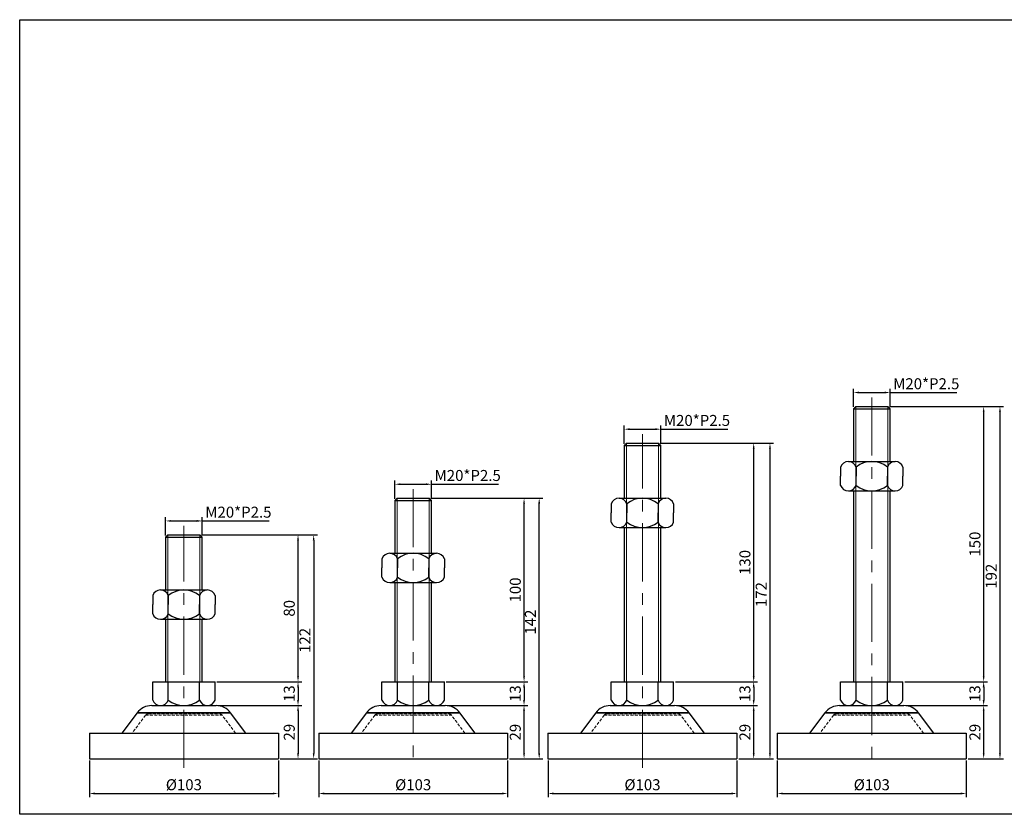
# Model space of a CAD drawing. Units: millimetres. Extents: x 2179 to 3247, y -5081 to -4648.
# Drawn here: x 2179 to 2716, y -5081 to -4648 of the extents above; entities that cross this region are included whole.
import ezdxf

# ---------------------------------------------------------------- set-up
doc = ezdxf.new("R2010")
doc.units = ezdxf.units.MM
doc.header["$LTSCALE"] = 0.5
doc.header["$PDMODE"] = 3
doc.linetypes.add('CENTERX2', pattern=[101.6, 63.5, -12.7, 12.7, -12.7])
doc.linetypes.add('HIDDEN2', pattern=[4.7625, 3.175, -1.5875])
for name, color, linetype, lineweight in [('숨은선', 2, 'HIDDEN2', 15), ('외형선', 3, 'Continuous', 30), ('중심선', 1, 'CENTERX2', 15), ('치수선', 1, 'Continuous', 15)]:
    doc.layers.add(name, color=color, linetype=linetype, lineweight=lineweight)
doc.styles.get("Standard").update_dxf_attribs({"font": 'isocp.shx', "bigfont": 'whgtxt.shx'})
doc.dimstyles.new('김형준', dxfattribs={"dimtxt": 6, "dimasz": 3, "dimexe": 2, "dimexo": 1, "dimgap": 1, "dimtad": 1, "dimdsep": 46, "dimtxsty": 'Standard', "dimcen": 0, "dimclrd": 1, "dimclre": 1, "dimclrt": 2, "dimadec": 0, "dimazin": 0, "dimtfac": 1, "dimtmove": 0, "dimatfit": 3, "dimfxl": 0, "dimarcsym": 0})

# ---------------------------------------------------------------- blocks, each defined once
blk = doc.blocks.new('*D285')
at = {"layer": 'Defpoints', "color": 0}
for p in [(2285.93, -5021.6), (2319.9, -5050.6), (2330.63, -5050.6)]:
    blk.add_point(p, dxfattribs=at)
at = {"layer": '치수선', "color": 1, "lineweight": -2}
for p, q in [((2286.93, -5021.6), (2332.63, -5021.6)), ((2330.63, -5024.6), (2330.63, -5047.6)), ((2320.9, -5050.6), (2332.63, -5050.6))]:
    blk.add_line(p, q, dxfattribs=at)
at = {"layer": '치수선', "color": 1}
for points in [[(2330.13, -5024.6), (2331.13, -5024.6), (2330.63, -5021.6)], [(2330.13, -5047.6), (2331.13, -5047.6), (2330.63, -5050.6)]]:
    blk.add_solid(points, dxfattribs=at)
at = {"layer": '치수선', "color": 2, "insert": (2326.63, -5036.1), "char_height": 6, "attachment_point": 5, "rotation": 90}
blk.add_mtext('29', dxfattribs=at)
blk = doc.blocks.new('*D286')
at = {"layer": 'Defpoints', "color": 0}
for p in [(2285.4, -5008.6), (2285.93, -5021.6), (2330.63, -5021.6)]:
    blk.add_point(p, dxfattribs=at)
at = {"layer": '치수선', "color": 1, "lineweight": -2}
for p, q in [((2286.4, -5008.6), (2332.63, -5008.6)), ((2330.63, -5011.6), (2330.63, -5018.6)), ((2286.93, -5021.6), (2332.63, -5021.6))]:
    blk.add_line(p, q, dxfattribs=at)
at = {"layer": '치수선', "color": 1}
for points in [[(2330.13, -5011.6), (2331.13, -5011.6), (2330.63, -5008.6)], [(2330.13, -5018.6), (2331.13, -5018.6), (2330.63, -5021.6)]]:
    blk.add_solid(points, dxfattribs=at)
at = {"layer": '치수선', "color": 2, "insert": (2326.63, -5015.1), "char_height": 6, "attachment_point": 5, "rotation": 90}
blk.add_mtext('13', dxfattribs=at)
blk = doc.blocks.new('*D287')
at = {"layer": 'Defpoints', "color": 0}
for p in [(2277.15, -4928.6), (2330.63, -4928.6), (2285.4, -5008.6)]:
    blk.add_point(p, dxfattribs=at)
at = {"layer": '치수선', "color": 1, "lineweight": -2}
for p, q in [((2278.15, -4928.6), (2332.63, -4928.6)), ((2330.63, -5005.6), (2330.63, -4931.6)), ((2286.4, -5008.6), (2332.63, -5008.6))]:
    blk.add_line(p, q, dxfattribs=at)
at = {"layer": '치수선', "color": 1}
for points in [[(2330.13, -4931.6), (2331.13, -4931.6), (2330.63, -4928.6)], [(2330.13, -5005.6), (2331.13, -5005.6), (2330.63, -5008.6)]]:
    blk.add_solid(points, dxfattribs=at)
at = {"layer": '치수선', "color": 2, "insert": (2326.63, -4968.6), "char_height": 6, "attachment_point": 5, "rotation": 90}
blk.add_mtext('80', dxfattribs=at)
blk = doc.blocks.new('*D288')
at = {"layer": 'Defpoints', "color": 0}
for p in [(2277.15, -4928.6), (2319.9, -5050.6), (2339.16, -5050.6)]:
    blk.add_point(p, dxfattribs=at)
at = {"layer": '치수선', "color": 1, "lineweight": -2}
for p, q in [((2278.15, -4928.6), (2341.16, -4928.6)), ((2339.16, -4931.6), (2339.16, -5047.6)), ((2320.9, -5050.6), (2341.16, -5050.6))]:
    blk.add_line(p, q, dxfattribs=at)
at = {"layer": '치수선', "color": 1}
for points in [[(2338.66, -4931.6), (2339.66, -4931.6), (2339.16, -4928.6)], [(2338.66, -5047.6), (2339.66, -5047.6), (2339.16, -5050.6)]]:
    blk.add_solid(points, dxfattribs=at)
at = {"layer": '치수선', "color": 2, "insert": (2335.16, -4986.1), "char_height": 6, "attachment_point": 5, "rotation": 90}
blk.add_mtext('122', dxfattribs=at)
blk = doc.blocks.new('*D289')
at = {"layer": 'Defpoints', "color": 0}
for p in [(2278.4, -4920.97), (2258.4, -4929.85), (2278.4, -4929.85)]:
    blk.add_point(p, dxfattribs=at)
at = {"layer": '치수선', "color": 1, "lineweight": -2}
for p, q in [((2258.4, -4928.85), (2258.4, -4918.97)), ((2261.4, -4920.97), (2275.4, -4920.97)), ((2278.4, -4928.85), (2278.4, -4918.97)), ((2278.4, -4920.97), (2314.85, -4920.97))]:
    blk.add_line(p, q, dxfattribs=at)
at = {"layer": '치수선', "color": 1}
for points in [[(2261.4, -4920.47), (2261.4, -4921.47), (2258.4, -4920.97)], [(2275.4, -4920.47), (2275.4, -4921.47), (2278.4, -4920.97)]]:
    blk.add_solid(points, dxfattribs=at)
at = {"layer": '치수선', "color": 2, "insert": (2298.12, -4916.97), "char_height": 6, "attachment_point": 5}
blk.add_mtext('M20*P2.5', dxfattribs=at)
blk = doc.blocks.new('*D290')
at = {"layer": 'Defpoints', "color": 0}
for p in [(2410.93, -5021.6), (2453.84, -5021.6), (2444.9, -5050.6)]:
    blk.add_point(p, dxfattribs=at)
at = {"layer": '치수선', "color": 1, "lineweight": -2}
for p, q in [((2411.93, -5021.6), (2455.84, -5021.6)), ((2453.84, -5047.6), (2453.84, -5024.6)), ((2445.9, -5050.6), (2455.84, -5050.6))]:
    blk.add_line(p, q, dxfattribs=at)
at = {"layer": '치수선', "color": 1}
for points in [[(2453.34, -5024.6), (2454.34, -5024.6), (2453.84, -5021.6)], [(2453.34, -5047.6), (2454.34, -5047.6), (2453.84, -5050.6)]]:
    blk.add_solid(points, dxfattribs=at)
at = {"layer": '치수선', "color": 2, "insert": (2449.84, -5036.1), "char_height": 6, "attachment_point": 5, "rotation": 90}
blk.add_mtext('29', dxfattribs=at)
blk = doc.blocks.new('*D291')
at = {"layer": 'Defpoints', "color": 0}
for p in [(2410.4, -5008.6), (2410.93, -5021.6), (2453.84, -5021.6)]:
    blk.add_point(p, dxfattribs=at)
at = {"layer": '치수선', "color": 1, "lineweight": -2}
for p, q in [((2411.4, -5008.6), (2455.84, -5008.6)), ((2453.84, -5011.6), (2453.84, -5018.6)), ((2411.93, -5021.6), (2455.84, -5021.6))]:
    blk.add_line(p, q, dxfattribs=at)
at = {"layer": '치수선', "color": 1}
for points in [[(2453.34, -5011.6), (2454.34, -5011.6), (2453.84, -5008.6)], [(2453.34, -5018.6), (2454.34, -5018.6), (2453.84, -5021.6)]]:
    blk.add_solid(points, dxfattribs=at)
at = {"layer": '치수선', "color": 2, "insert": (2449.84, -5015.1), "char_height": 6, "attachment_point": 5, "rotation": 90}
blk.add_mtext('13', dxfattribs=at)
blk = doc.blocks.new('*D292')
at = {"layer": 'Defpoints', "color": 0}
for p in [(2402.15, -4908.6), (2453.84, -4908.6), (2410.4, -5008.6)]:
    blk.add_point(p, dxfattribs=at)
at = {"layer": '치수선', "color": 1, "lineweight": -2}
for p, q in [((2403.15, -4908.6), (2455.84, -4908.6)), ((2453.84, -5005.6), (2453.84, -4911.6)), ((2411.4, -5008.6), (2455.84, -5008.6))]:
    blk.add_line(p, q, dxfattribs=at)
at = {"layer": '치수선', "color": 1}
for points in [[(2453.34, -4911.6), (2454.34, -4911.6), (2453.84, -4908.6)], [(2453.34, -5005.6), (2454.34, -5005.6), (2453.84, -5008.6)]]:
    blk.add_solid(points, dxfattribs=at)
at = {"layer": '치수선', "color": 2, "insert": (2449.84, -4958.6), "char_height": 6, "attachment_point": 5, "rotation": 90}
blk.add_mtext('100', dxfattribs=at)
blk = doc.blocks.new('*D256')
at = {"layer": 'Defpoints', "color": 0}
for p in [(2402.15, -4908.6), (2462.1, -4908.6), (2444.9, -5050.6)]:
    blk.add_point(p, dxfattribs=at)
at = {"layer": '치수선', "color": 1, "lineweight": -2}
for p, q in [((2403.15, -4908.6), (2464.1, -4908.6)), ((2462.1, -5047.6), (2462.1, -4911.6)), ((2445.9, -5050.6), (2464.1, -5050.6))]:
    blk.add_line(p, q, dxfattribs=at)
at = {"layer": '치수선', "color": 1}
for points in [[(2461.6, -4911.6), (2462.6, -4911.6), (2462.1, -4908.6)], [(2461.6, -5047.6), (2462.6, -5047.6), (2462.1, -5050.6)]]:
    blk.add_solid(points, dxfattribs=at)
at = {"layer": '치수선', "color": 2, "insert": (2458.1, -4976.1), "char_height": 6, "attachment_point": 5, "rotation": 90}
blk.add_mtext('142', dxfattribs=at)
blk = doc.blocks.new('*D257')
at = {"layer": 'Defpoints', "color": 0}
for p in [(2535.93, -5021.6), (2579.03, -5021.6), (2569.9, -5050.6)]:
    blk.add_point(p, dxfattribs=at)
at = {"layer": '치수선', "color": 1, "lineweight": -2}
for p, q in [((2536.93, -5021.6), (2581.03, -5021.6)), ((2579.03, -5047.6), (2579.03, -5024.6)), ((2570.9, -5050.6), (2581.03, -5050.6))]:
    blk.add_line(p, q, dxfattribs=at)
at = {"layer": '치수선', "color": 1}
for points in [[(2578.53, -5024.6), (2579.53, -5024.6), (2579.03, -5021.6)], [(2578.53, -5047.6), (2579.53, -5047.6), (2579.03, -5050.6)]]:
    blk.add_solid(points, dxfattribs=at)
at = {"layer": '치수선', "color": 2, "insert": (2575.03, -5036.1), "char_height": 6, "attachment_point": 5, "rotation": 90}
blk.add_mtext('29', dxfattribs=at)
blk = doc.blocks.new('*D258')
at = {"layer": 'Defpoints', "color": 0}
for p in [(2535.4, -5008.6), (2535.93, -5021.6), (2579.03, -5021.6)]:
    blk.add_point(p, dxfattribs=at)
at = {"layer": '치수선', "color": 1, "lineweight": -2}
for p, q in [((2536.4, -5008.6), (2581.03, -5008.6)), ((2579.03, -5011.6), (2579.03, -5018.6)), ((2536.93, -5021.6), (2581.03, -5021.6))]:
    blk.add_line(p, q, dxfattribs=at)
at = {"layer": '치수선', "color": 1}
for points in [[(2578.53, -5011.6), (2579.53, -5011.6), (2579.03, -5008.6)], [(2578.53, -5018.6), (2579.53, -5018.6), (2579.03, -5021.6)]]:
    blk.add_solid(points, dxfattribs=at)
at = {"layer": '치수선', "color": 2, "insert": (2575.03, -5015.1), "char_height": 6, "attachment_point": 5, "rotation": 90}
blk.add_mtext('13', dxfattribs=at)
blk = doc.blocks.new('*D293')
at = {"layer": 'Defpoints', "color": 0}
for p in [(2527.15, -4878.6), (2579.03, -4878.6), (2535.4, -5008.6)]:
    blk.add_point(p, dxfattribs=at)
at = {"layer": '치수선', "color": 1, "lineweight": -2}
for p, q in [((2528.15, -4878.6), (2581.03, -4878.6)), ((2579.03, -5005.6), (2579.03, -4881.6)), ((2536.4, -5008.6), (2581.03, -5008.6))]:
    blk.add_line(p, q, dxfattribs=at)
at = {"layer": '치수선', "color": 1}
for points in [[(2578.53, -4881.6), (2579.53, -4881.6), (2579.03, -4878.6)], [(2578.53, -5005.6), (2579.53, -5005.6), (2579.03, -5008.6)]]:
    blk.add_solid(points, dxfattribs=at)
at = {"layer": '치수선', "color": 2, "insert": (2575.03, -4943.6), "char_height": 6, "attachment_point": 5, "rotation": 90}
blk.add_mtext('130', dxfattribs=at)
blk = doc.blocks.new('*D294')
at = {"layer": 'Defpoints', "color": 0}
for p in [(2527.15, -4878.6), (2569.9, -5050.6), (2587.91, -5050.6)]:
    blk.add_point(p, dxfattribs=at)
at = {"layer": '치수선', "color": 1, "lineweight": -2}
for p, q in [((2528.15, -4878.6), (2589.91, -4878.6)), ((2587.91, -4881.6), (2587.91, -5047.6)), ((2570.9, -5050.6), (2589.91, -5050.6))]:
    blk.add_line(p, q, dxfattribs=at)
at = {"layer": '치수선', "color": 1}
for points in [[(2587.41, -4881.6), (2588.41, -4881.6), (2587.91, -4878.6)], [(2587.41, -5047.6), (2588.41, -5047.6), (2587.91, -5050.6)]]:
    blk.add_solid(points, dxfattribs=at)
at = {"layer": '치수선', "color": 2, "insert": (2583.91, -4961.1), "char_height": 6, "attachment_point": 5, "rotation": 90}
blk.add_mtext('172', dxfattribs=at)
blk = doc.blocks.new('*D259')
at = {"layer": 'Defpoints', "color": 0}
for p in [(2660.93, -5021.6), (2704.4, -5021.6), (2694.9, -5050.6)]:
    blk.add_point(p, dxfattribs=at)
at = {"layer": '치수선', "color": 1, "lineweight": -2}
for p, q in [((2661.93, -5021.6), (2706.4, -5021.6)), ((2704.4, -5047.6), (2704.4, -5024.6)), ((2695.9, -5050.6), (2706.4, -5050.6))]:
    blk.add_line(p, q, dxfattribs=at)
at = {"layer": '치수선', "color": 1}
for points in [[(2703.9, -5024.6), (2704.9, -5024.6), (2704.4, -5021.6)], [(2703.9, -5047.6), (2704.9, -5047.6), (2704.4, -5050.6)]]:
    blk.add_solid(points, dxfattribs=at)
at = {"layer": '치수선', "color": 2, "insert": (2700.4, -5036.1), "char_height": 6, "attachment_point": 5, "rotation": 90}
blk.add_mtext('29', dxfattribs=at)
blk = doc.blocks.new('*D260')
at = {"layer": 'Defpoints', "color": 0}
for p in [(2660.4, -5008.6), (2660.93, -5021.6), (2704.4, -5021.6)]:
    blk.add_point(p, dxfattribs=at)
at = {"layer": '치수선', "color": 1, "lineweight": -2}
for p, q in [((2661.4, -5008.6), (2706.4, -5008.6)), ((2704.4, -5011.6), (2704.4, -5018.6)), ((2661.93, -5021.6), (2706.4, -5021.6))]:
    blk.add_line(p, q, dxfattribs=at)
at = {"layer": '치수선', "color": 1}
for points in [[(2703.9, -5011.6), (2704.9, -5011.6), (2704.4, -5008.6)], [(2703.9, -5018.6), (2704.9, -5018.6), (2704.4, -5021.6)]]:
    blk.add_solid(points, dxfattribs=at)
at = {"layer": '치수선', "color": 2, "insert": (2700.4, -5015.1), "char_height": 6, "attachment_point": 5, "rotation": 90}
blk.add_mtext('13', dxfattribs=at)
blk = doc.blocks.new('*D261')
at = {"layer": 'Defpoints', "color": 0}
for p in [(2652.15, -4858.6), (2694.9, -5050.6), (2713.28, -5050.6)]:
    blk.add_point(p, dxfattribs=at)
at = {"layer": '치수선', "color": 1, "lineweight": -2}
for p, q in [((2653.15, -4858.6), (2715.28, -4858.6)), ((2713.28, -4861.6), (2713.28, -5047.6)), ((2695.9, -5050.6), (2715.28, -5050.6))]:
    blk.add_line(p, q, dxfattribs=at)
at = {"layer": '치수선', "color": 1}
for points in [[(2712.78, -4861.6), (2713.78, -4861.6), (2713.28, -4858.6)], [(2712.78, -5047.6), (2713.78, -5047.6), (2713.28, -5050.6)]]:
    blk.add_solid(points, dxfattribs=at)
at = {"layer": '치수선', "color": 2, "insert": (2709.28, -4951.1), "char_height": 6, "attachment_point": 5, "rotation": 90}
blk.add_mtext('192', dxfattribs=at)
blk = doc.blocks.new('*D295')
at = {"layer": 'Defpoints', "color": 0}
for p in [(2652.15, -4858.6), (2704.4, -4858.6), (2660.4, -5008.6)]:
    blk.add_point(p, dxfattribs=at)
at = {"layer": '치수선', "color": 1, "lineweight": -2}
for p, q in [((2653.15, -4858.6), (2706.4, -4858.6)), ((2704.4, -5005.6), (2704.4, -4861.6)), ((2661.4, -5008.6), (2706.4, -5008.6))]:
    blk.add_line(p, q, dxfattribs=at)
at = {"layer": '치수선', "color": 1}
for points in [[(2703.9, -4861.6), (2704.9, -4861.6), (2704.4, -4858.6)], [(2703.9, -5005.6), (2704.9, -5005.6), (2704.4, -5008.6)]]:
    blk.add_solid(points, dxfattribs=at)
at = {"layer": '치수선', "color": 2, "insert": (2700.4, -4933.6), "char_height": 6, "attachment_point": 5, "rotation": 90}
blk.add_mtext('150', dxfattribs=at)
blk = doc.blocks.new('*D278')
at = {"layer": 'Defpoints', "color": 0}
for p in [(2403.4, -4900.97), (2383.4, -4909.85), (2403.4, -4909.85)]:
    blk.add_point(p, dxfattribs=at)
at = {"layer": '치수선', "color": 1, "lineweight": -2}
for p, q in [((2383.4, -4908.85), (2383.4, -4898.97)), ((2403.4, -4908.85), (2403.4, -4898.97)), ((2386.4, -4900.97), (2400.4, -4900.97)), ((2403.4, -4900.97), (2439.85, -4900.97))]:
    blk.add_line(p, q, dxfattribs=at)
at = {"layer": '치수선', "color": 1}
for points in [[(2386.4, -4900.47), (2386.4, -4901.47), (2383.4, -4900.97)], [(2400.4, -4900.47), (2400.4, -4901.47), (2403.4, -4900.97)]]:
    blk.add_solid(points, dxfattribs=at)
at = {"layer": '치수선', "color": 2, "insert": (2423.12, -4896.97), "char_height": 6, "attachment_point": 5}
blk.add_mtext('M20*P2.5', dxfattribs=at)
blk = doc.blocks.new('*D279')
at = {"layer": 'Defpoints', "color": 0}
for p in [(2528.4, -4870.97), (2508.4, -4879.85), (2528.4, -4879.85)]:
    blk.add_point(p, dxfattribs=at)
at = {"layer": '치수선', "color": 1, "lineweight": -2}
for p, q in [((2508.4, -4878.85), (2508.4, -4868.97)), ((2511.4, -4870.97), (2525.4, -4870.97)), ((2528.4, -4878.85), (2528.4, -4868.97)), ((2528.4, -4870.97), (2564.85, -4870.97))]:
    blk.add_line(p, q, dxfattribs=at)
at = {"layer": '치수선', "color": 1}
for points in [[(2511.4, -4870.47), (2511.4, -4871.47), (2508.4, -4870.97)], [(2525.4, -4870.47), (2525.4, -4871.47), (2528.4, -4870.97)]]:
    blk.add_solid(points, dxfattribs=at)
at = {"layer": '치수선', "color": 2, "insert": (2548.12, -4866.97), "char_height": 6, "attachment_point": 5}
blk.add_mtext('M20*P2.5', dxfattribs=at)
blk = doc.blocks.new('*D280')
at = {"layer": 'Defpoints', "color": 0}
for p in [(2653.4, -4850.97), (2633.4, -4859.85), (2653.4, -4859.85)]:
    blk.add_point(p, dxfattribs=at)
at = {"layer": '치수선', "color": 1, "lineweight": -2}
for p, q in [((2633.4, -4858.85), (2633.4, -4848.97)), ((2636.4, -4850.97), (2650.4, -4850.97)), ((2653.4, -4858.85), (2653.4, -4848.97)), ((2653.4, -4850.97), (2689.85, -4850.97))]:
    blk.add_line(p, q, dxfattribs=at)
at = {"layer": '치수선', "color": 1}
for points in [[(2636.4, -4850.47), (2636.4, -4851.47), (2633.4, -4850.97)], [(2650.4, -4850.47), (2650.4, -4851.47), (2653.4, -4850.97)]]:
    blk.add_solid(points, dxfattribs=at)
at = {"layer": '치수선', "color": 2, "insert": (2673.12, -4846.97), "char_height": 6, "attachment_point": 5}
blk.add_mtext('M20*P2.5', dxfattribs=at)
blk = doc.blocks.new('*D300')
at = {"layer": 'Defpoints', "color": 0}
for p in [(2591.9, -5050.6), (2694.9, -5050.6), (2694.9, -5069.53)]:
    blk.add_point(p, dxfattribs=at)
at = {"layer": '치수선', "color": 1, "lineweight": -2}
for p, q in [((2591.9, -5051.6), (2591.9, -5071.53)), ((2694.9, -5051.6), (2694.9, -5071.53)), ((2594.9, -5069.53), (2691.9, -5069.53))]:
    blk.add_line(p, q, dxfattribs=at)
at = {"layer": '치수선', "color": 1}
for points in [[(2594.9, -5069.03), (2594.9, -5070.03), (2591.9, -5069.53)], [(2691.9, -5069.03), (2691.9, -5070.03), (2694.9, -5069.53)]]:
    blk.add_solid(points, dxfattribs=at)
at = {"layer": '치수선', "color": 2, "insert": (2643.4, -5065.53), "char_height": 6, "attachment_point": 5}
blk.add_mtext('%%C103', dxfattribs=at)
blk = doc.blocks.new('*D301')
at = {"layer": 'Defpoints', "color": 0}
for p in [(2466.9, -5050.6), (2569.9, -5050.6), (2569.9, -5069.53)]:
    blk.add_point(p, dxfattribs=at)
at = {"layer": '치수선', "color": 1, "lineweight": -2}
for p, q in [((2466.9, -5051.6), (2466.9, -5071.53)), ((2569.9, -5051.6), (2569.9, -5071.53)), ((2469.9, -5069.53), (2566.9, -5069.53))]:
    blk.add_line(p, q, dxfattribs=at)
at = {"layer": '치수선', "color": 1}
for points in [[(2469.9, -5069.03), (2469.9, -5070.03), (2466.9, -5069.53)], [(2566.9, -5069.03), (2566.9, -5070.03), (2569.9, -5069.53)]]:
    blk.add_solid(points, dxfattribs=at)
at = {"layer": '치수선', "color": 2, "insert": (2518.4, -5065.53), "char_height": 6, "attachment_point": 5}
blk.add_mtext('%%C103', dxfattribs=at)
blk = doc.blocks.new('*D302')
at = {"layer": 'Defpoints', "color": 0}
for p in [(2341.9, -5050.6), (2444.9, -5050.6), (2444.9, -5069.53)]:
    blk.add_point(p, dxfattribs=at)
at = {"layer": '치수선', "color": 1, "lineweight": -2}
for p, q in [((2341.9, -5051.6), (2341.9, -5071.53)), ((2444.9, -5051.6), (2444.9, -5071.53)), ((2344.9, -5069.53), (2441.9, -5069.53))]:
    blk.add_line(p, q, dxfattribs=at)
at = {"layer": '치수선', "color": 1}
for points in [[(2344.9, -5069.03), (2344.9, -5070.03), (2341.9, -5069.53)], [(2441.9, -5069.03), (2441.9, -5070.03), (2444.9, -5069.53)]]:
    blk.add_solid(points, dxfattribs=at)
at = {"layer": '치수선', "color": 2, "insert": (2393.4, -5065.53), "char_height": 6, "attachment_point": 5}
blk.add_mtext('%%C103', dxfattribs=at)
blk = doc.blocks.new('*D303')
at = {"layer": 'Defpoints', "color": 0}
for p in [(2216.9, -5050.6), (2319.9, -5050.6), (2319.9, -5069.53)]:
    blk.add_point(p, dxfattribs=at)
at = {"layer": '치수선', "color": 1, "lineweight": -2}
for p, q in [((2216.9, -5051.6), (2216.9, -5071.53)), ((2319.9, -5051.6), (2319.9, -5071.53)), ((2219.9, -5069.53), (2316.9, -5069.53))]:
    blk.add_line(p, q, dxfattribs=at)
at = {"layer": '치수선', "color": 1}
for points in [[(2219.9, -5069.03), (2219.9, -5070.03), (2216.9, -5069.53)], [(2316.9, -5069.03), (2316.9, -5070.03), (2319.9, -5069.53)]]:
    blk.add_solid(points, dxfattribs=at)
at = {"layer": '치수선', "color": 2, "insert": (2268.4, -5065.53), "char_height": 6, "attachment_point": 5}
blk.add_mtext('%%C103', dxfattribs=at)

msp = doc.modelspace()

# ---------------------------------------------------------------- linework, layer by layer
at = {"layer": '숨은선'}
for p, q in [((2247.534, -5026.893), (2240.185, -5036.6)), ((2247.55, -5026.893), (2289.245, -5026.893)), ((2249.129, -5026.1), (2268.397, -5026.1)), ((2268.397, -5026.1), (2287.666, -5026.1)), ((2296.61, -5036.6), (2289.26, -5026.893)), ((2372.534, -5026.893), (2365.185, -5036.6)), ((2372.55, -5026.893), (2414.245, -5026.893)), ((2374.129, -5026.1), (2393.397, -5026.1)), ((2393.397, -5026.1), (2412.666, -5026.1)), ((2421.61, -5036.6), (2414.26, -5026.893)), ((2497.534, -5026.893), (2490.185, -5036.6)), ((2497.55, -5026.893), (2539.245, -5026.893)), ((2499.129, -5026.1), (2518.397, -5026.1)), ((2518.397, -5026.1), (2537.666, -5026.1)), ((2546.61, -5036.6), (2539.26, -5026.893)), ((2622.534, -5026.893), (2615.185, -5036.6)), ((2622.55, -5026.893), (2664.245, -5026.893)), ((2624.129, -5026.1), (2643.397, -5026.1)), ((2643.397, -5026.1), (2662.666, -5026.1)), ((2671.61, -5036.6), (2664.26, -5026.893))]:
    msp.add_line(p, q, dxfattribs=at)
for centre, start, end in [((2249.129, -5028.1), 90, 142.86908), ((2287.666, -5028.1), 37.13092, 90), ((2374.129, -5028.1), 90, 142.86908), ((2412.666, -5028.1), 37.13092, 90), ((2499.129, -5028.1), 90, 142.86908), ((2537.666, -5028.1), 37.13092, 90), ((2624.129, -5028.1), 90, 142.86908), ((2662.666, -5028.1), 37.13092, 90)]:
    msp.add_arc(centre, 2, start, end, dxfattribs=at)
at = {"layer": '외형선'}
for p, q in [((2633.397, -4859.85), (2634.647, -4858.6)), ((2633.397, -4859.85), (2633.397, -4860.6)), ((2633.397, -4859.85), (2653.397, -4859.85)), ((2633.397, -4860.6), (2633.397, -4888.6)), ((2634.647, -4858.6), (2652.147, -4858.6)), ((2652.147, -4858.6), (2653.397, -4859.85)), ((2653.397, -4860.6), (2653.397, -4859.85)), ((2653.397, -4888.6), (2653.397, -4860.6)), ((2508.397, -4879.85), (2509.647, -4878.6)), ((2509.647, -4878.6), (2527.147, -4878.6)), ((2527.147, -4878.6), (2528.397, -4879.85)), ((2508.397, -4879.85), (2508.397, -4880.6)), ((2508.397, -4879.85), (2528.397, -4879.85)), ((2508.397, -4880.6), (2508.397, -4908.6)), ((2528.397, -4880.6), (2528.397, -4879.85)), ((2528.397, -4908.6), (2528.397, -4880.6)), ((2630.647, -4888.6), (2656.147, -4888.6)), ((2626.397, -4891.6), (2626.397, -4896.6)), ((2634.897, -4891.6), (2634.897, -4896.6)), ((2651.897, -4891.6), (2651.897, -4896.6)), ((2660.397, -4891.6), (2660.397, -4896.6)), ((2626.397, -4901.6), (2626.397, -4896.6)), ((2634.897, -4901.6), (2634.897, -4896.6)), ((2651.897, -4901.6), (2651.897, -4896.6)), ((2660.397, -4901.6), (2660.397, -4896.6)), ((2630.647, -4904.6), (2656.147, -4904.6)), ((2633.397, -4904.6), (2633.397, -5008.6)), ((2653.397, -5008.6), (2653.397, -4904.6)), ((2383.397, -4909.85), (2384.647, -4908.6)), ((2383.397, -4909.85), (2383.397, -4910.6)), ((2383.397, -4909.85), (2403.397, -4909.85)), ((2383.397, -4910.6), (2383.397, -4938.6)), ((2384.647, -4908.6), (2402.147, -4908.6)), ((2402.147, -4908.6), (2403.397, -4909.85)), ((2403.397, -4910.6), (2403.397, -4909.85)), ((2403.397, -4938.6), (2403.397, -4910.6)), ((2505.647, -4908.6), (2531.147, -4908.6)), ((2501.397, -4911.6), (2501.397, -4916.6)), ((2501.397, -4921.6), (2501.397, -4916.6)), ((2509.897, -4911.6), (2509.897, -4916.6)), ((2509.897, -4921.6), (2509.897, -4916.6)), ((2526.897, -4911.6), (2526.897, -4916.6)), ((2526.897, -4921.6), (2526.897, -4916.6)), ((2535.397, -4911.6), (2535.397, -4916.6)), ((2535.397, -4921.6), (2535.397, -4916.6)), ((2505.647, -4924.6), (2531.147, -4924.6)), ((2508.397, -4924.6), (2508.397, -5008.6)), ((2528.397, -5008.6), (2528.397, -4924.6)), ((2258.397, -4929.85), (2259.647, -4928.6)), ((2258.397, -4929.85), (2258.397, -4958.6)), ((2258.397, -4929.85), (2278.397, -4929.85)), ((2259.647, -4928.6), (2277.147, -4928.6)), ((2277.147, -4928.6), (2278.397, -4929.85)), ((2278.397, -4958.6), (2278.397, -4929.85)), ((2376.397, -4941.6), (2376.397, -4946.6)), ((2380.647, -4938.6), (2406.147, -4938.6)), ((2384.897, -4941.6), (2384.897, -4946.6)), ((2401.897, -4941.6), (2401.897, -4946.6)), ((2410.397, -4941.6), (2410.397, -4946.6)), ((2376.397, -4951.6), (2376.397, -4946.6)), ((2384.897, -4951.6), (2384.897, -4946.6)), ((2401.897, -4951.6), (2401.897, -4946.6)), ((2410.397, -4951.6), (2410.397, -4946.6)), ((2255.647, -4958.6), (2281.147, -4958.6)), ((2380.647, -4954.6), (2406.147, -4954.6)), ((2383.397, -4954.6), (2383.397, -5008.6)), ((2403.397, -5008.6), (2403.397, -4954.6)), ((2251.397, -4961.6), (2251.397, -4966.6)), ((2259.897, -4961.6), (2259.897, -4966.6)), ((2276.897, -4961.6), (2276.897, -4966.6)), ((2285.397, -4961.6), (2285.397, -4966.6)), ((2251.397, -4971.6), (2251.397, -4966.6)), ((2259.897, -4971.6), (2259.897, -4966.6)), ((2276.897, -4971.6), (2276.897, -4966.6)), ((2285.397, -4971.6), (2285.397, -4966.6)), ((2255.647, -4974.6), (2281.147, -4974.6)), ((2258.397, -4974.6), (2258.397, -5008.6)), ((2278.397, -5008.6), (2278.397, -4974.6)), ((2251.397, -5018.6), (2251.397, -5008.6)), ((2251.397, -5008.6), (2285.397, -5008.6)), ((2259.897, -5018.6), (2259.897, -5008.6)), ((2276.897, -5018.6), (2276.897, -5008.6)), ((2285.397, -5018.6), (2285.397, -5008.6)), ((2376.397, -5018.6), (2376.397, -5008.6)), ((2376.397, -5008.6), (2410.397, -5008.6)), ((2384.897, -5018.6), (2384.897, -5008.6)), ((2401.897, -5018.6), (2401.897, -5008.6)), ((2410.397, -5018.6), (2410.397, -5008.6)), ((2501.397, -5018.6), (2501.397, -5008.6)), ((2501.397, -5008.6), (2535.397, -5008.6)), ((2509.897, -5018.6), (2509.897, -5008.6)), ((2526.897, -5018.6), (2526.897, -5008.6)), ((2535.397, -5018.6), (2535.397, -5008.6)), ((2626.397, -5018.6), (2626.397, -5008.6)), ((2626.397, -5008.6), (2660.397, -5008.6)), ((2634.897, -5018.6), (2634.897, -5008.6)), ((2651.897, -5018.6), (2651.897, -5008.6)), ((2660.397, -5018.6), (2660.397, -5008.6)), ((2250.869, -5021.6), (2268.397, -5021.6)), ((2255.647, -5021.6), (2281.147, -5021.6)), ((2258.272, -5021.6), (2278.522, -5021.6)), ((2268.397, -5021.6), (2285.926, -5021.6)), ((2375.869, -5021.6), (2393.397, -5021.6)), ((2380.647, -5021.6), (2406.147, -5021.6)), ((2383.272, -5021.6), (2403.522, -5021.6)), ((2393.397, -5021.6), (2410.926, -5021.6)), ((2500.869, -5021.6), (2518.397, -5021.6)), ((2505.647, -5021.6), (2531.147, -5021.6)), ((2508.272, -5021.6), (2528.522, -5021.6)), ((2518.397, -5021.6), (2535.926, -5021.6)), ((2625.869, -5021.6), (2643.397, -5021.6)), ((2630.647, -5021.6), (2656.147, -5021.6)), ((2633.272, -5021.6), (2653.522, -5021.6)), ((2643.397, -5021.6), (2660.926, -5021.6)), ((2242.896, -5025.563), (2234.54, -5036.6)), ((2242.896, -5025.563), (2268.397, -5025.563)), ((2293.898, -5025.563), (2242.896, -5025.563)), ((2268.397, -5025.563), (2293.898, -5025.563)), ((2302.255, -5036.6), (2293.898, -5025.563)), ((2367.896, -5025.563), (2359.54, -5036.6)), ((2367.896, -5025.563), (2393.397, -5025.563)), ((2418.898, -5025.563), (2367.896, -5025.563)), ((2393.397, -5025.563), (2418.898, -5025.563)), ((2427.255, -5036.6), (2418.898, -5025.563)), ((2492.896, -5025.563), (2484.54, -5036.6)), ((2492.896, -5025.563), (2518.397, -5025.563)), ((2543.898, -5025.563), (2492.896, -5025.563)), ((2518.397, -5025.563), (2543.898, -5025.563)), ((2552.255, -5036.6), (2543.898, -5025.563)), ((2617.896, -5025.563), (2609.54, -5036.6)), ((2617.896, -5025.563), (2643.397, -5025.563)), ((2668.898, -5025.563), (2617.896, -5025.563)), ((2643.397, -5025.563), (2668.898, -5025.563)), ((2677.255, -5036.6), (2668.898, -5025.563)), ((2216.897, -5036.6), (2216.897, -5050.6)), ((2216.897, -5036.6), (2319.897, -5036.6)), ((2319.897, -5036.6), (2319.897, -5050.6)), ((2341.897, -5036.6), (2341.897, -5050.6)), ((2341.897, -5036.6), (2444.897, -5036.6)), ((2444.897, -5036.6), (2444.897, -5050.6)), ((2466.897, -5036.6), (2466.897, -5050.6)), ((2466.897, -5036.6), (2569.897, -5036.6)), ((2569.897, -5036.6), (2569.897, -5050.6)), ((2591.897, -5036.6), (2591.897, -5050.6)), ((2591.897, -5036.6), (2694.897, -5036.6)), ((2694.897, -5036.6), (2694.897, -5050.6)), ((2216.897, -5050.6), (2319.897, -5050.6)), ((2268.397, -5050.6), (2315.897, -5050.6)), ((2341.897, -5050.6), (2444.897, -5050.6)), ((2393.397, -5050.6), (2440.897, -5050.6)), ((2466.897, -5050.6), (2569.897, -5050.6)), ((2518.397, -5050.6), (2565.897, -5050.6)), ((2591.897, -5050.6), (2694.897, -5050.6)), ((2643.397, -5050.6), (2690.897, -5050.6))]:
    msp.add_line(p, q, dxfattribs=at)
msp.add_lwpolyline([(2178.898, -4647.747), (3246.868, -4647.747), (3246.868, -5080.877), (2178.898, -5080.877)], close=True, dxfattribs=at)
for centre, radius, start, end in [((2630.647, -4893.11), 4.51, 19.56481, 160.43519), ((2643.397, -4902.142), 13.542, 51.11993, 128.88007), ((2656.147, -4893.11), 4.51, 19.56481, 160.43519), ((2630.647, -4900.089), 4.51, 199.56481, 340.43519), ((2643.397, -4891.058), 13.542, 231.11993, 308.88007), ((2656.147, -4900.089), 4.51, 199.56481, 340.43519), ((2505.647, -4913.11), 4.51, 19.56481, 160.43519), ((2518.397, -4922.142), 13.542, 51.11993, 128.88007), ((2531.147, -4913.11), 4.51, 19.56481, 160.43519), ((2505.647, -4920.089), 4.51, 199.56481, 340.43519), ((2518.397, -4911.058), 13.542, 231.11993, 308.88007), ((2531.147, -4920.089), 4.51, 199.56481, 340.43519), ((2380.647, -4943.11), 4.51, 19.56481, 160.43519), ((2393.397, -4952.142), 13.542, 51.11993, 128.88007), ((2406.147, -4943.11), 4.51, 19.56481, 160.43519), ((2380.647, -4950.089), 4.51, 199.56481, 340.43519), ((2393.397, -4941.058), 13.542, 231.11993, 308.88007), ((2406.147, -4950.089), 4.51, 199.56481, 340.43519), ((2255.647, -4963.11), 4.51, 19.56481, 160.43519), ((2268.397, -4972.142), 13.542, 51.11993, 128.88007), ((2281.147, -4963.11), 4.51, 19.56481, 160.43519), ((2255.647, -4970.089), 4.51, 199.56481, 340.43519), ((2268.397, -4961.058), 13.542, 231.11993, 308.88007), ((2281.147, -4970.089), 4.51, 199.56481, 340.43519), ((2255.647, -5017.089), 4.51, 199.56481, 340.43519), ((2268.397, -5008.058), 13.542, 231.11993, 308.88007), ((2281.147, -5017.089), 4.51, 199.56481, 340.43519), ((2380.647, -5017.089), 4.51, 199.56481, 340.43519), ((2393.397, -5008.058), 13.542, 231.11993, 308.88007), ((2406.147, -5017.089), 4.51, 199.56481, 340.43519), ((2505.647, -5017.089), 4.51, 199.56481, 340.43519), ((2518.397, -5008.058), 13.542, 231.11993, 308.88007), ((2531.147, -5017.089), 4.51, 199.56481, 340.43519), ((2630.647, -5017.089), 4.51, 199.56481, 340.43519), ((2643.397, -5008.058), 13.542, 231.11993, 308.88007), ((2656.147, -5017.089), 4.51, 199.56481, 340.43519), ((2250.869, -5031.6), 10, 90, 142.86908), ((2285.926, -5031.6), 10, 37.13092, 90), ((2375.869, -5031.6), 10, 90, 142.86908), ((2410.926, -5031.6), 10, 37.13092, 90), ((2500.869, -5031.6), 10, 90, 142.86908), ((2535.926, -5031.6), 10, 37.13092, 90), ((2625.869, -5031.6), 10, 90, 142.86908), ((2660.926, -5031.6), 10, 37.13092, 90)]:
    msp.add_arc(centre, radius, start, end, dxfattribs=at)
at = {"layer": '중심선'}
for p, q in [((2643.397, -4853.6), (2643.397, -5055.6)), ((2518.397, -5055.6), (2518.397, -4873.6)), ((2393.397, -4903.6), (2393.397, -5055.6)), ((2268.397, -5055.6), (2268.397, -4923.6))]:
    msp.add_line(p, q, dxfattribs=at)
at = {"layer": '치수선'}
for p, q in [((2634.647, -4858.6), (2634.647, -5008.6)), ((2652.147, -4858.6), (2652.147, -5008.6)), ((2509.647, -4878.6), (2509.647, -5008.6)), ((2527.147, -4878.6), (2527.147, -5008.6)), ((2384.647, -4908.6), (2384.647, -5008.6)), ((2402.147, -4908.6), (2402.147, -5008.6)), ((2259.647, -4928.6), (2259.647, -5008.6)), ((2277.147, -4928.6), (2277.147, -5008.6))]:
    msp.add_line(p, q, dxfattribs=at)

# ---------------------------------------------------------------- dimensions: what is measured, and where the dimension line sits
for base, p1, p2, text, picture, middle in [((2653.397, -4850.968), (2633.397, -4859.85), (2653.397, -4859.85), 'M<>*P2.5', '*D280', (2673.122, -4846.967)), ((2528.397, -4870.968), (2508.397, -4879.85), (2528.397, -4879.85), 'M<>*P2.5', '*D279', (2548.122, -4866.967)), ((2403.397, -4900.968), (2383.397, -4909.85), (2403.397, -4909.85), 'M<>*P2.5', '*D278', (2423.122, -4896.967)), ((2278.397, -4920.968), (2258.397, -4929.85), (2278.397, -4929.85), 'M<>*P2.5', '*D289', (2298.122, -4916.967)), ((2319.897, -5069.534), (2216.897, -5050.6), (2319.897, -5050.6), '%%C<>', '*D303', (2268.397, -5065.534)), ((2444.897, -5069.534), (2341.897, -5050.6), (2444.897, -5050.6), '%%C<>', '*D302', (2393.397, -5065.534)), ((2569.897, -5069.534), (2466.897, -5050.6), (2569.897, -5050.6), '%%C<>', '*D301', (2518.397, -5065.534)), ((2694.897, -5069.534), (2591.897, -5050.6), (2694.897, -5050.6), '%%C<>', '*D300', (2643.397, -5065.534))]:
    dim = msp.add_linear_dim(base=base, p1=p1, p2=p2, text=text, dimstyle='김형준', dxfattribs=at)
    dim.commit()
    dim.dimension.update_dxf_attribs({"geometry": picture, "text_midpoint": middle})
for base, p1, p2, picture, middle in [((2713.277, -5050.6), (2652.147, -4858.6), (2694.897, -5050.6), '*D261', (2713.277, -4951.1)), ((2587.906, -5050.6), (2527.147, -4878.6), (2569.897, -5050.6), '*D294', (2587.906, -4961.1)), ((2462.097, -4908.6), (2444.897, -5050.6), (2402.147, -4908.6), '*D256', (2462.097, -4976.1)), ((2339.159, -5050.6), (2277.147, -4928.6), (2319.897, -5050.6), '*D288', (2339.159, -4986.1))]:
    dim = msp.add_linear_dim(base=base, p1=p1, p2=p2, angle=90, dimstyle='김형준', dxfattribs=at)
    dim.commit()
    dim.dimension.update_dxf_attribs({"geometry": picture, "text_midpoint": middle, "dimtype": 160})
for base, p1, p2, picture, middle in [((2704.401, -4858.6), (2660.397, -5008.6), (2652.147, -4858.6), '*D295', (2700.401, -4933.6)), ((2579.03, -4878.6), (2535.397, -5008.6), (2527.147, -4878.6), '*D293', (2575.03, -4943.6)), ((2453.841, -4908.6), (2410.397, -5008.6), (2402.147, -4908.6), '*D292', (2449.841, -4958.6)), ((2330.633, -4928.6), (2285.397, -5008.6), (2277.147, -4928.6), '*D287', (2326.633, -4968.6)), ((2330.633, -5021.6), (2285.397, -5008.6), (2285.926, -5021.6), '*D286', (2326.633, -5015.1)), ((2453.841, -5021.6), (2410.397, -5008.6), (2410.926, -5021.6), '*D291', (2449.841, -5015.1)), ((2579.03, -5021.6), (2535.397, -5008.6), (2535.926, -5021.6), '*D258', (2575.03, -5015.1)), ((2704.401, -5021.6), (2660.397, -5008.6), (2660.926, -5021.6), '*D260', (2700.401, -5015.1)), ((2330.633, -5050.6), (2285.926, -5021.6), (2319.897, -5050.6), '*D285', (2326.633, -5036.1)), ((2453.841, -5021.6), (2444.897, -5050.6), (2410.926, -5021.6), '*D290', (2449.84, -5036.1)), ((2579.03, -5021.6), (2569.897, -5050.6), (2535.926, -5021.6), '*D257', (2575.029, -5036.1)), ((2704.401, -5021.6), (2694.897, -5050.6), (2660.926, -5021.6), '*D259', (2700.401, -5036.1))]:
    dim = msp.add_linear_dim(base=base, p1=p1, p2=p2, angle=90, dimstyle='김형준', dxfattribs=at)
    dim.commit()
    dim.dimension.update_dxf_attribs({"geometry": picture, "text_midpoint": middle})

doc.saveas('drawing.dxf')
